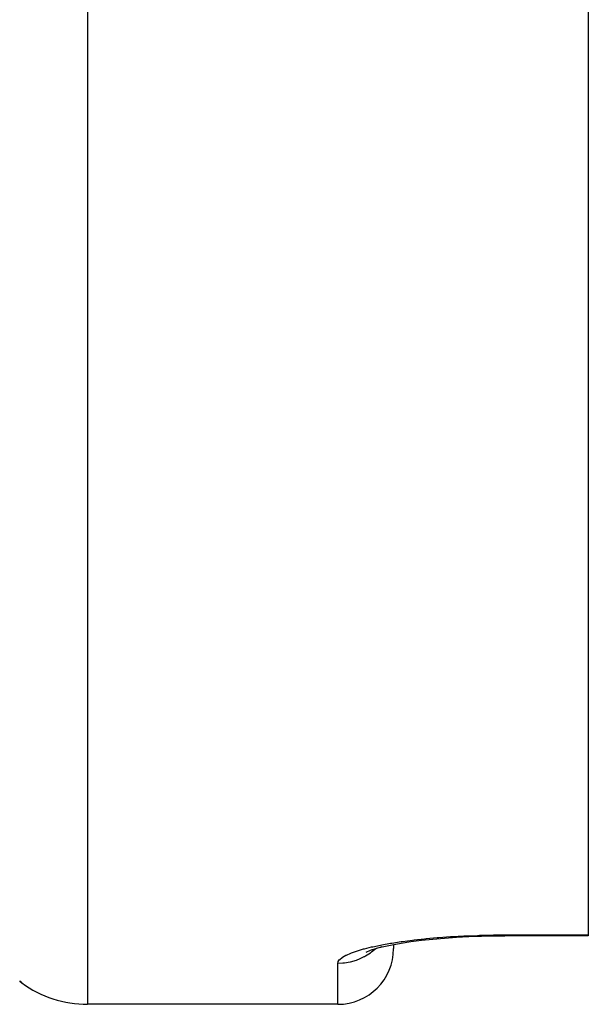
# Model space of a CAD drawing. Units: millimetres. Extents: x 143 to 857, y -375 to 175.
# Drawn here: x 465 to 475, y 35 to 53 of the extents above; entities that cross this region are included whole.
import ezdxf

# ---------------------------------------------------------------- set-up
doc = ezdxf.new("R2010")
doc.units = ezdxf.units.MM
doc.linetypes.add('DASHED', pattern=[9.652, 8.128, -1.524])
doc.layers.add('nevidi', color=4, linetype='DASHED')

msp = doc.modelspace()

# ---------------------------------------------------------------- linework, layer by layer
at = {"color": 2}
for p, q in [((474.897, 173.801), (474.897, 36.295)), ((472.981, 36.273), (472.961, 36.273)), ((473.397, 36.277), (473.397, 36.279)), ((474.897, 36.277), (473.397, 36.277)), ((474.897, 36.277), (473.397, 36.277)), ((474.897, 36.277), (473.397, 36.277)), ((474.897, 36.277), (473.397, 36.277)), ((474.897, 36.295), (474.897, 36.277)), ((471.397, 36.123), (471.397, 36.048)), ((471.397, 36.123), (471.397, 36.048)), ((470.96, 36.006), (471.012, 36.034)), ((464.715, 35.435), (464.678, 35.461)), ((464.678, 35.461), (464.715, 35.435)), ((464.678, 35.461), (464.715, 35.435)), ((464.715, 35.435), (464.678, 35.461)), ((470.397, 35.048), (465.897, 35.048)), ((470.397, 35.048), (465.897, 35.048))]:
    msp.add_line(p, q, dxfattribs=at)
for points in [[(471.084, 36.055), (471.219, 36.087), (471.369, 36.118), (471.533, 36.147), (471.71, 36.174), (471.9, 36.198), (472.101, 36.219), (472.31, 36.238), (472.527, 36.253), (472.75, 36.265), (472.978, 36.273), (473.21, 36.278), (473.397, 36.279)], [(470.904, 35.987), (470.983, 36.02), (471.079, 36.053), (471.191, 36.084)]]:
    msp.add_lwpolyline(points, dxfattribs=at)
for centre, radius, start, end in [((470.397, 36.048), 1, 270, 0), ((465.897, 37.048), 2, 233.8462, 270)]:
    msp.add_arc(centre, radius, start, end, dxfattribs=at)
at = {"layer": 'nevidi', "color": 7, "linetype": 'Continuous'}
for p, q in [((465.897, 175.048), (465.897, 35.048)), ((473.397, 36.295), (474.897, 36.295)), ((470.397, 35.048), (470.397, 35.788)), ((464.7, 35.445), (464.699, 35.446)), ((464.708, 35.439), (464.707, 35.44))]:
    msp.add_line(p, q, dxfattribs=at)
for points in [[(470.397, 35.788), (470.401, 35.813), (470.403, 35.818), (470.426, 35.851), (470.431, 35.856), (470.472, 35.89), (470.48, 35.895), (470.539, 35.929), (470.549, 35.934), (470.627, 35.967), (470.639, 35.972), (470.733, 36.005), (470.749, 36.01), (470.859, 36.042), (470.876, 36.047), (471.003, 36.078), (471.023, 36.083), (471.165, 36.112), (471.187, 36.117), (471.341, 36.144), (471.365, 36.148), (471.532, 36.174), (471.558, 36.178), (471.737, 36.201), (471.765, 36.205), (471.955, 36.226), (471.984, 36.228), (472.182, 36.246), (472.212, 36.249), (472.417, 36.264), (472.448, 36.266), (472.659, 36.277), (472.691, 36.279), (472.908, 36.287), (472.94, 36.288), (473.161, 36.293), (473.194, 36.294), (473.397, 36.295)], [(473.397, 36.295), (473.397, 36.293), (473.397, 36.284), (473.397, 36.28), (473.397, 36.278), (473.397, 36.277)], [(470.397, 35.788), (470.486, 35.792), (470.49, 35.793), (470.513, 35.795), (470.618, 35.813), (470.623, 35.814), (470.644, 35.819), (470.746, 35.85), (470.751, 35.852), (470.771, 35.86), (470.868, 35.905), (470.873, 35.908), (470.892, 35.918), (470.981, 35.975), (470.987, 35.979), (471.003, 35.991), (471.077, 36.053)], [(464.677, 35.463), (464.679, 35.462), (464.68, 35.461), (464.681, 35.46), (464.682, 35.459), (464.684, 35.458), (464.685, 35.457), (464.686, 35.456), (464.687, 35.455), (464.689, 35.454), (464.69, 35.453), (464.691, 35.452), (464.692, 35.451), (464.694, 35.45), (464.695, 35.449), (464.696, 35.448), (464.697, 35.448), (464.699, 35.447), (464.7, 35.446), (464.701, 35.445), (464.703, 35.444), (464.704, 35.443), (464.704, 35.442), (464.705, 35.442), (464.707, 35.44), (464.708, 35.439), (464.71, 35.438), (464.711, 35.437), (464.713, 35.436), (464.714, 35.435), (464.715, 35.435)], [(464.691, 35.452), (464.69, 35.453), (464.688, 35.454), (464.688, 35.455), (464.686, 35.456), (464.685, 35.457), (464.683, 35.458), (464.682, 35.458), (464.681, 35.46)], [(464.705, 35.441), (464.704, 35.443), (464.703, 35.443)], [(464.715, 35.435), (464.716, 35.434), (464.717, 35.433), (464.719, 35.432), (464.721, 35.43), (464.721, 35.43), (464.722, 35.429), (464.723, 35.429), (464.723, 35.428), (464.723, 35.428), (464.723, 35.428), (464.723, 35.429), (464.723, 35.429), (464.721, 35.43), (464.721, 35.43), (464.72, 35.431), (464.719, 35.432), (464.719, 35.432), (464.718, 35.432), (464.716, 35.434), (464.715, 35.434), (464.713, 35.436)], [(464.715, 35.435), (464.715, 35.435), (464.715, 35.435), (464.715, 35.435), (464.715, 35.435), (464.715, 35.435), (464.715, 35.435), (464.715, 35.435), (464.715, 35.435), (464.715, 35.435), (464.715, 35.435), (464.715, 35.435), (464.715, 35.435), (464.715, 35.435), (464.715, 35.435), (464.715, 35.435), (464.715, 35.435), (464.715, 35.435), (464.715, 35.435), (464.715, 35.435), (464.715, 35.435), (464.715, 35.435), (464.715, 35.435), (464.715, 35.435), (464.715, 35.435), (464.715, 35.435), (464.715, 35.435), (464.715, 35.435), (464.715, 35.435), (464.715, 35.435), (464.715, 35.435), (464.715, 35.435), (464.715, 35.435), (464.715, 35.435), (464.715, 35.435), (464.715, 35.435), (464.715, 35.435), (464.715, 35.435), (464.715, 35.435), (464.715, 35.435), (464.715, 35.435), (464.715, 35.435), (464.715, 35.435), (464.715, 35.435), (464.715, 35.435), (464.715, 35.435), (464.715, 35.435), (464.715, 35.435), (464.715, 35.435), (464.715, 35.435), (464.715, 35.435), (464.715, 35.435), (464.715, 35.435), (464.715, 35.435), (464.715, 35.435), (464.715, 35.435), (464.715, 35.435), (464.715, 35.435), (464.715, 35.435), (464.715, 35.435), (464.715, 35.435), (464.715, 35.435), (464.715, 35.435), (464.715, 35.435), (464.715, 35.435), (464.715, 35.435), (464.715, 35.435)], [(464.715, 35.435), (464.715, 35.435), (464.715, 35.435), (464.715, 35.435), (464.715, 35.435), (464.715, 35.435), (464.715, 35.435), (464.715, 35.435), (464.715, 35.435), (464.715, 35.435), (464.715, 35.435), (464.715, 35.435), (464.715, 35.435), (464.715, 35.435), (464.715, 35.435), (464.715, 35.435), (464.715, 35.435), (464.715, 35.435), (464.715, 35.435), (464.715, 35.435), (464.715, 35.435), (464.715, 35.435), (464.715, 35.435), (464.715, 35.435), (464.715, 35.435), (464.715, 35.435), (464.715, 35.435), (464.715, 35.435), (464.715, 35.435), (464.715, 35.435), (464.715, 35.435), (464.715, 35.435), (464.715, 35.435), (464.715, 35.435), (464.715, 35.435), (464.715, 35.435), (464.715, 35.435), (464.715, 35.435), (464.715, 35.435), (464.715, 35.435), (464.715, 35.435), (464.715, 35.435), (464.715, 35.435), (464.715, 35.435), (464.715, 35.435), (464.715, 35.435), (464.715, 35.435), (464.715, 35.435), (464.715, 35.435), (464.715, 35.435), (464.715, 35.435), (464.715, 35.435), (464.715, 35.435), (464.715, 35.435), (464.715, 35.435), (464.715, 35.435), (464.715, 35.435), (464.715, 35.435), (464.715, 35.435), (464.715, 35.435), (464.715, 35.435), (464.715, 35.435), (464.715, 35.435), (464.715, 35.435), (464.715, 35.435), (464.715, 35.435), (464.715, 35.435), (464.715, 35.435), (464.715, 35.435), (464.715, 35.435), (464.715, 35.435), (464.715, 35.435), (464.715, 35.435), (464.715, 35.435), (464.715, 35.435), (464.715, 35.435), (464.715, 35.435), (464.715, 35.435), (464.715, 35.435), (464.715, 35.435), (464.715, 35.435), (464.715, 35.435), (464.715, 35.435), (464.715, 35.435), (464.715, 35.435), (464.715, 35.435), (464.715, 35.435), (464.715, 35.435), (464.715, 35.435), (464.715, 35.435), (464.715, 35.435), (464.715, 35.435), (464.715, 35.435), (464.715, 35.435), (464.715, 35.435), (464.715, 35.435), (464.715, 35.435), (464.715, 35.435), (464.715, 35.435), (464.715, 35.435), (464.715, 35.435), (464.715, 35.435), (464.715, 35.435), (464.715, 35.435), (464.715, 35.435), (464.715, 35.435), (464.715, 35.435), (464.715, 35.435), (464.715, 35.435), (464.715, 35.435), (464.715, 35.435), (464.715, 35.435), (464.715, 35.435), (464.715, 35.435), (464.715, 35.435), (464.715, 35.435), (464.715, 35.435), (464.715, 35.435), (464.715, 35.435), (464.715, 35.435)]]:
    msp.add_lwpolyline(points, dxfattribs=at)

doc.saveas('drawing.dxf')
